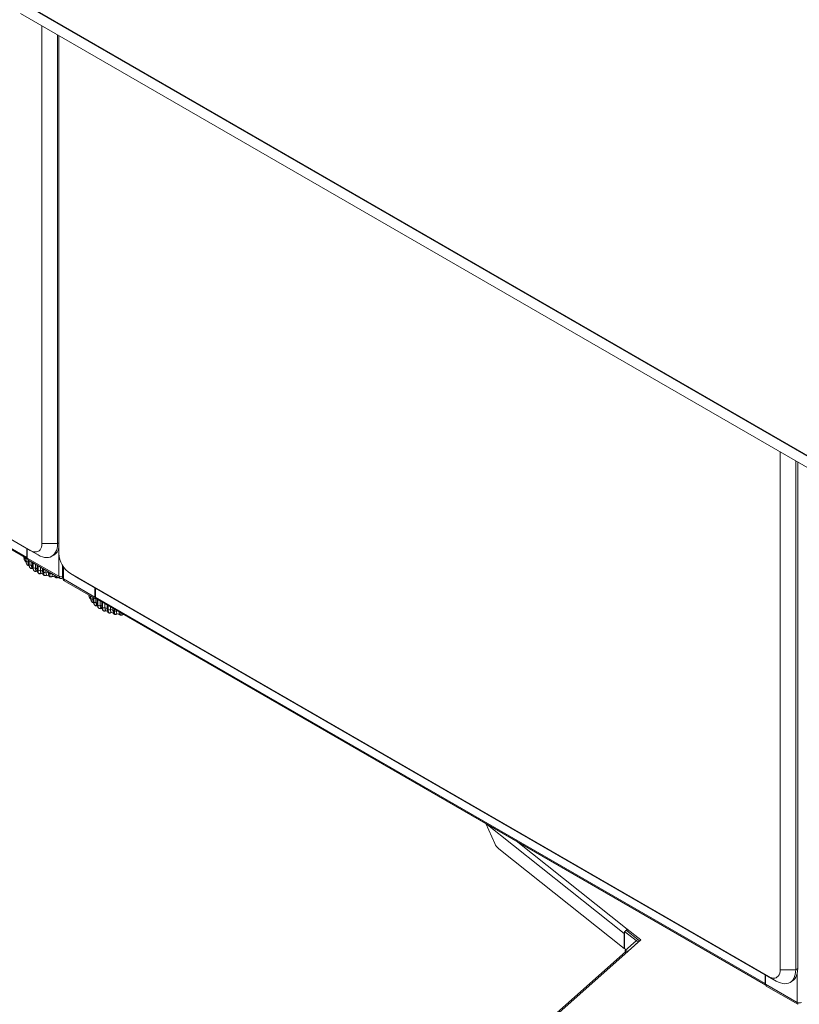
# Model space of a CAD drawing. Units: millimetres. Extents: x 911 to 1323, y 1 to 281.
# Drawn here: x 1255 to 1298, y 126 to 180 of the extents above; entities that cross this region are included whole.
import ezdxf

# ---------------------------------------------------------------- set-up
doc = ezdxf.new("R2010")
doc.units = ezdxf.units.MM

msp = doc.modelspace()

# ---------------------------------------------------------------- linework, layer by layer
at = {"color": 7, "linetype": 'Continuous', "lineweight": 15}
for p, q in [((1314.977, 145.802), (1255.495, 180.14)), ((1314.432, 146.735), (1256.039, 180.445)), ((1314.432, 146.776), (1256.075, 180.465)), ((1256.662, 151.296), (1256.662, 179.467)), ((1257.51, 178.977), (1257.51, 151.296)), ((1257.581, 178.936), (1257.581, 150.765)), ((1218.054, 172.849), (1256.025, 150.928)), ((1256.45, 150.683), (1218.478, 172.604)), ((1255.84, 150.545), (1219.406, 171.578)), ((1219.442, 171.498), (1255.876, 150.465)), ((1296.825, 128.11), (1296.825, 156.281)), ((1297.674, 155.791), (1297.674, 128.11)), ((1297.78, 128.171), (1297.78, 155.73)), ((1257.51, 151.296), (1256.662, 151.296)), ((1255.682, 150.577), (1255.682, 150.549)), ((1255.682, 150.551), (1255.706, 150.423)), ((1255.84, 150.545), (1255.84, 151.035)), ((1255.866, 151.02), (1255.866, 150.51)), ((1256.45, 150.683), (1256.025, 150.928)), ((1257.2, 150.609), (1257.306, 150.67)), ((1255.685, 150.536), (1255.686, 150.533)), ((1255.705, 150.426), (1255.707, 150.42)), ((1255.707, 150.42), (1255.767, 150.327)), ((1255.709, 150.419), (1255.756, 150.337)), ((1255.769, 150.32), (1255.756, 150.337)), ((1255.783, 150.519), (1255.783, 150.488)), ((1255.783, 150.488), (1255.786, 150.452)), ((1255.786, 150.517), (1255.786, 150.359)), ((1255.794, 150.337), (1255.794, 150.513)), ((1255.794, 150.337), (1255.796, 150.334)), ((1255.796, 150.511), (1255.796, 150.334)), ((1255.847, 150.165), (1255.869, 150.14)), ((1255.852, 150.163), (1255.856, 150.157)), ((1255.861, 150.148), (1255.863, 150.145)), ((1255.878, 150.132), (1255.863, 150.145)), ((1257.581, 149.52), (1255.866, 150.51)), ((1255.902, 150.49), (1255.902, 150.408)), ((1255.902, 150.408), (1257.616, 149.418)), ((1255.905, 150.406), (1255.905, 150.299)), ((1255.946, 150.382), (1255.946, 150.183)), ((1255.962, 150.152), (1255.965, 150.149)), ((1256.083, 150.303), (1256.083, 150.126)), ((1256.156, 150.261), (1256.156, 150.026)), ((1256.183, 149.986), (1256.183, 150.245)), ((1256.186, 150.243), (1256.186, 149.984)), ((1256.309, 150.172), (1256.309, 149.973)), ((1256.411, 150.114), (1256.411, 149.892)), ((1256.45, 149.846), (1256.45, 150.091)), ((1256.454, 150.089), (1256.454, 149.844)), ((1256.579, 150.017), (1256.579, 149.846)), ((1257.777, 150.121), (1257.777, 149.449)), ((1256.009, 149.99), (1256.022, 149.969)), ((1256.022, 149.969), (1256.025, 149.966)), ((1256.025, 149.967), (1256.022, 149.969)), ((1256.025, 149.967), (1256.028, 149.964)), ((1256.156, 149.952), (1256.171, 149.94)), ((1256.183, 149.986), (1256.186, 149.984)), ((1256.236, 149.809), (1256.239, 149.807)), ((1256.24, 149.805), (1256.244, 149.803)), ((1256.374, 149.802), (1256.429, 149.771)), ((1256.45, 149.846), (1256.454, 149.844)), ((1256.494, 149.674), (1256.498, 149.672)), ((1256.499, 149.669), (1256.503, 149.667)), ((1256.621, 149.679), (1256.727, 149.638)), ((1256.701, 149.946), (1256.701, 149.785)), ((1256.756, 149.734), (1256.756, 149.915)), ((1256.756, 149.734), (1256.76, 149.733)), ((1256.76, 149.912), (1256.76, 149.733)), ((1256.788, 149.566), (1256.793, 149.564)), ((1256.794, 149.561), (1256.798, 149.56)), ((1256.882, 149.842), (1256.882, 149.747)), ((1257.02, 149.762), (1257.02, 149.71)), ((1257.09, 149.655), (1257.09, 149.722)), ((1257.09, 149.655), (1257.095, 149.654)), ((1257.095, 149.719), (1257.095, 149.654)), ((1257.111, 149.489), (1257.116, 149.488)), ((1257.115, 149.485), (1257.12, 149.484)), ((1257.233, 149.531), (1257.233, 149.525)), ((1257.362, 149.537), (1257.37, 149.497)), ((1258.217, 149.663), (1296.189, 127.742)), ((1258.642, 149.418), (1258.217, 149.663)), ((1257.452, 149.446), (1257.458, 149.445)), ((1257.454, 149.442), (1257.459, 149.441)), ((1257.827, 149.378), (1257.827, 149.326)), ((1259.543, 148.387), (1257.828, 149.377)), ((1259.579, 148.285), (1257.864, 149.275)), ((1296.613, 127.497), (1258.642, 149.418)), ((1259.218, 148.493), (1259.234, 148.404)), ((1259.234, 148.403), (1259.298, 148.302)), ((1259.312, 148.439), (1259.312, 148.333)), ((1259.543, 148.387), (1259.543, 148.897)), ((1259.57, 148.403), (1259.543, 148.387)), ((1259.57, 148.882), (1259.57, 148.392)), ((1259.299, 148.295), (1259.286, 148.312)), ((1259.319, 148.312), (1259.321, 148.309)), ((1259.368, 148.145), (1259.372, 148.14)), ((1259.37, 148.142), (1259.394, 148.114)), ((1259.386, 148.122), (1259.381, 148.13)), ((1259.386, 148.122), (1259.388, 148.119)), ((1259.403, 148.106), (1259.388, 148.119)), ((1259.429, 148.371), (1259.429, 148.274)), ((1259.467, 148.35), (1259.467, 148.156)), ((1259.482, 148.126), (1259.482, 148.341)), ((1259.482, 148.126), (1259.485, 148.123)), ((1259.485, 148.339), (1259.485, 148.123)), ((1259.53, 147.963), (1259.543, 147.942)), ((1259.543, 147.942), (1259.546, 147.94)), ((1259.545, 147.94), (1259.543, 147.942)), ((1259.545, 147.94), (1259.548, 147.937)), ((1296.003, 127.359), (1259.57, 148.392)), ((1259.579, 148.344), (1259.579, 148.285)), ((1259.616, 148.306), (1259.579, 148.285)), ((1259.602, 148.298), (1259.602, 148.099)), ((1259.606, 148.312), (1296.04, 127.279)), ((1259.673, 148.273), (1259.673, 147.997)), ((1259.698, 148.244), (1259.702, 148.242)), ((1259.698, 147.958), (1259.698, 148.244)), ((1259.698, 147.958), (1259.702, 147.956)), ((1259.702, 148.242), (1259.702, 147.956)), ((1259.825, 148.186), (1259.825, 147.944)), ((1259.924, 148.129), (1259.924, 147.861)), ((1259.962, 148.101), (1259.966, 148.099)), ((1259.962, 147.815), (1259.962, 148.101)), ((1259.966, 148.097), (1259.962, 148.094)), ((1259.966, 148.099), (1259.966, 147.813)), ((1260.09, 148.032), (1260.09, 147.814)), ((1260.212, 147.962), (1260.212, 147.752)), ((1260.265, 147.701), (1260.265, 147.932)), ((1260.265, 147.915), (1260.269, 147.913)), ((1260.269, 147.929), (1260.269, 147.699)), ((1260.392, 147.859), (1260.392, 147.712)), ((1259.752, 147.781), (1259.756, 147.778)), ((1259.757, 147.777), (1259.76, 147.774)), ((1259.889, 147.772), (1259.941, 147.743)), ((1259.962, 147.815), (1259.966, 147.813)), ((1259.979, 147.665), (1259.982, 147.662)), ((1260.006, 147.643), (1260.011, 147.641)), ((1260.012, 147.638), (1260.016, 147.636)), ((1260.265, 147.701), (1260.269, 147.699)), ((1260.298, 147.532), (1260.303, 147.531)), ((1260.304, 147.528), (1260.308, 147.526)), ((1260.528, 147.78), (1260.528, 147.673)), ((1260.597, 147.618), (1260.597, 147.74)), ((1260.597, 147.618), (1260.602, 147.618)), ((1260.602, 147.737), (1260.602, 147.618)), ((1260.619, 147.453), (1260.624, 147.452)), ((1260.623, 147.448), (1260.628, 147.447)), ((1260.718, 147.67), (1260.718, 147.643)), ((1260.869, 147.507), (1260.879, 147.457)), ((1260.875, 147.469), (1260.879, 147.461)), ((1260.959, 147.407), (1260.964, 147.406)), ((1260.961, 147.403), (1260.966, 147.402)), ((1261.072, 147.46), (1261.07, 147.454)), ((1280.807, 136.073), (1288.344, 130.084)), ((1281.308, 134.977), (1280.807, 136.073)), ((1281.516, 134.693), (1288.344, 129.268)), ((1288.473, 130.252), (1288.351, 130.201)), ((1288.351, 130.201), (1288.988, 129.695)), ((1288.351, 129.262), (1288.351, 130.201)), ((1288.473, 130.252), (1289.109, 129.746)), ((1288.506, 130.315), (1289.241, 129.732)), ((1288.506, 130.225), (1288.506, 130.315)), ((1288.344, 129.268), (1288.344, 130.084)), ((1288.989, 129.679), (1288.399, 129.154)), ((1289.241, 129.732), (1288.56, 129.126)), ((1288.988, 129.695), (1289.109, 129.746)), ((1289.114, 129.632), (1288.989, 129.679)), ((1289.143, 129.644), (1289.143, 129.687)), ((1289.143, 129.687), (1289.168, 129.667)), ((1288.427, 129.113), (1280.726, 122.267)), ((1288.56, 129.126), (1280.862, 122.283)), ((1288.344, 129.268), (1288.351, 129.271)), ((1288.351, 129.262), (1288.44, 129.191)), ((1288.399, 129.154), (1288.46, 129.132)), ((1288.399, 129.088), (1288.399, 129.154)), ((1289.114, 129.632), (1288.55, 129.13)), ((1297.674, 128.11), (1296.825, 128.11)), ((1297.674, 128.11), (1297.78, 128.171)), ((1296.003, 127.359), (1296.003, 127.849)), ((1296.03, 127.834), (1296.03, 127.324)), ((1296.613, 127.497), (1296.189, 127.742)), ((1297.745, 126.334), (1296.03, 127.324)), ((1296.065, 127.304), (1296.065, 127.222)), ((1296.065, 127.222), (1297.78, 126.232)), ((1297.363, 127.423), (1297.469, 127.484))]:
    msp.add_line(p, q, dxfattribs=at)
at = {"color": 8, "linetype": 'Continuous', "lineweight": 15}
for p, q in [((1257.51, 151.296), (1257.581, 151.337)), ((1255.685, 150.536), (1255.685, 150.576)), ((1255.686, 150.575), (1255.686, 150.533)), ((1255.866, 150.561), (1255.84, 150.545)), ((1257.581, 150.765), (1257.581, 149.52)), ((1255.755, 150.34), (1255.724, 150.394)), ((1255.783, 150.488), (1255.786, 150.48)), ((1255.856, 150.157), (1255.863, 150.145)), ((1255.962, 150.152), (1255.962, 150.373)), ((1255.965, 150.371), (1255.965, 150.149)), ((1257.828, 149.377), (1257.828, 150.041)), ((1256.025, 149.966), (1256.028, 149.964)), ((1256.22, 149.825), (1256.236, 149.809)), ((1257.616, 149.504), (1257.616, 149.418)), ((1257.864, 149.357), (1257.864, 149.275)), ((1259.218, 148.493), (1259.233, 148.41)), ((1259.285, 148.315), (1259.237, 148.4)), ((1259.319, 148.312), (1259.319, 148.435)), ((1259.321, 148.434), (1259.321, 148.309)), ((1259.485, 148.189), (1259.482, 148.186)), ((1259.546, 147.94), (1259.548, 147.937)), ((1259.698, 148.244), (1259.7, 148.258)), ((1259.703, 148.256), (1259.702, 148.242)), ((1259.737, 147.796), (1259.752, 147.781)), ((1282.462, 135.118), (1288.506, 130.315)), ((1288.351, 130.087), (1288.344, 130.084)), ((1288.988, 129.678), (1288.988, 129.695)), ((1289.114, 129.619), (1289.114, 129.632)), ((1297.745, 127.878), (1297.745, 126.334)), ((1296.03, 127.375), (1296.003, 127.359)), ((1297.78, 126.318), (1297.78, 126.232))]:
    msp.add_line(p, q, dxfattribs=at)
at = {"color": 7, "linetype": 'Continuous', "lineweight": 15, "flags": 128}
for points in [[(1256.025, 150.928), (1256.116, 150.884), (1256.205, 150.855), (1256.29, 150.842), (1256.369, 150.846), (1256.442, 150.867), (1256.506, 150.904), (1256.561, 150.957), (1256.604, 151.024), (1256.636, 151.104), (1256.655, 151.195), (1256.662, 151.296)], [(1257.51, 151.296), (1257.504, 151.163), (1257.484, 151.039), (1257.451, 150.926), (1257.405, 150.825), (1257.348, 150.738), (1257.279, 150.666), (1257.2, 150.609), (1257.111, 150.569), (1257.014, 150.545), (1256.91, 150.539), (1256.8, 150.55), (1256.686, 150.578), (1256.568, 150.623), (1256.45, 150.683)], [(1255.682, 150.549), (1255.682, 150.545), (1255.685, 150.536)], [(1255.863, 150.145), (1255.866, 150.141), (1255.867, 150.14)], [(1256.028, 149.964), (1256.028, 149.963), (1256.029, 149.963)], [(1256.24, 149.805), (1256.238, 149.807), (1256.236, 149.809)], [(1257.12, 149.484), (1257.12, 149.484), (1257.12, 149.484)], [(1259.388, 148.119), (1259.391, 148.116), (1259.393, 148.115)], [(1259.548, 147.937), (1259.549, 147.937), (1259.55, 147.936)], [(1259.757, 147.776), (1259.755, 147.778), (1259.752, 147.781)], [(1260.628, 147.447), (1260.628, 147.447), (1260.628, 147.447)], [(1288.351, 130.136), (1288.347, 130.117), (1288.344, 130.084)], [(1296.189, 127.742), (1296.28, 127.698), (1296.368, 127.669), (1296.453, 127.656), (1296.533, 127.66), (1296.606, 127.681), (1296.67, 127.718), (1296.724, 127.771), (1296.768, 127.838), (1296.8, 127.918), (1296.819, 128.009), (1296.825, 128.11)], [(1297.674, 128.11), (1297.667, 127.977), (1297.647, 127.853), (1297.614, 127.74), (1297.569, 127.639), (1297.511, 127.552), (1297.443, 127.48), (1297.363, 127.423), (1297.275, 127.383), (1297.178, 127.359), (1297.073, 127.353), (1296.964, 127.364), (1296.849, 127.392), (1296.732, 127.437), (1296.613, 127.497)], [(1297.469, 127.484), (1297.469, 127.484), (1297.549, 127.541), (1297.617, 127.613), (1297.675, 127.7), (1297.72, 127.801), (1297.753, 127.914), (1297.773, 128.038), (1297.78, 128.171)]]:
    msp.add_lwpolyline(points, dxfattribs=at)
at = {"color": 8, "linetype": 'Continuous', "lineweight": 15, "flags": 128}
for points in [[(1255.796, 150.384), (1255.796, 150.384), (1255.794, 150.381)], [(1256.03, 149.963), (1256.029, 149.964), (1256.026, 149.965)], [(1256.239, 149.807), (1256.242, 149.804), (1256.244, 149.803)], [(1257.02, 149.71), (1257.02, 149.704), (1257.023, 149.695), (1257.029, 149.686), (1257.037, 149.677), (1257.048, 149.67), (1257.06, 149.663), (1257.074, 149.658), (1257.09, 149.655)], [(1257.454, 149.442), (1257.454, 149.442), (1257.453, 149.442), (1257.453, 149.444), (1257.452, 149.446)], [(1257.458, 149.445), (1257.458, 149.443), (1257.459, 149.442), (1257.459, 149.441), (1257.459, 149.441)], [(1259.551, 147.936), (1259.55, 147.937), (1259.546, 147.939)], [(1259.966, 148.099), (1259.98, 148.094), (1259.988, 148.092)], [(1259.756, 147.778), (1259.758, 147.776), (1259.76, 147.774)], [(1260.528, 147.673), (1260.528, 147.669), (1260.531, 147.659), (1260.536, 147.65), (1260.545, 147.642), (1260.555, 147.634), (1260.567, 147.627), (1260.581, 147.622), (1260.597, 147.618)], [(1260.961, 147.403), (1260.961, 147.403), (1260.96, 147.403), (1260.96, 147.404), (1260.959, 147.407)], [(1260.964, 147.406), (1260.965, 147.404), (1260.965, 147.403), (1260.966, 147.402), (1260.966, 147.402)]]:
    msp.add_lwpolyline(points, dxfattribs=at)
at = {"color": 7, "linetype": 'Continuous', "lineweight": 15}
for centre, radius, start, end in [((1255.915, 150.533), 0.0767, 170.5854, 259.6159), ((1256.979, 151.192), 0.615, 302.0328, 348.0104), ((1258.957, 150.825), 1.378, 182.4871, 237.5129), ((1255.771, 150.59), 0.103, 213.7889, 276.4205), ((1255.884, 150.422), 0.124, 225.0101, 279.78), ((1256.049, 150.265), 0.143, 234.0362, 283.7321), ((1256.26, 150.121), 0.155, 241.4252, 288.3657), ((1256.254, 149.819), 0.0186, 239.6816, 255.6516), ((1256.515, 149.991), 0.159, 247.5918, 293.7985), ((1257.506, 152.192), 2.523, 248.4325, 251.4759), ((1256.805, 149.879), 0.153, 252.8176, 300.2291), ((1256.801, 149.568), 0.00845, 204.9795, 262.0363), ((1257.637, 152.627), 2.977, 255.3201, 258.0458), ((1257.705, 149.761), 0.271, 242.6989, 285.3642), ((1257.705, 149.59), 0.194, 242.7355, 295.1992), ((1257.865, 149.457), 0.088, 185.6948, 245.6253), ((1257.89, 149.332), 0.0629, 185.6948, 245.6253), ((1259.409, 148.395), 0.123, 224.1376, 279.4683), ((1259.569, 148.237), 0.142, 233.3291, 283.3656), ((1259.655, 148.383), 0.0863, 173.7012, 234.9867), ((1259.777, 148.091), 0.154, 240.8409, 287.9366), ((1259.77, 147.79), 0.0191, 237.3499, 255.7673), ((1260.028, 147.96), 0.159, 247.1002, 293.294), ((1261.028, 150.111), 2.481, 247.7966, 250.8748), ((1260.316, 147.846), 0.154, 252.3989, 299.6281), ((1260.311, 147.535), 0.0088, 205.9649, 262.0488), ((1261.165, 150.551), 2.942, 254.7562, 257.5037), ((1260.634, 147.754), 0.14, 256.921, 307.2393), ((1282.031, 135.287), 0.786, 203.1742, 229.0798), ((1288.621, 130.062), 0.278, 114.3895, 146.1668), ((1288.983, 129.687), 0.00995, 307.3027, 57.8916), ((1289.072, 129.687), 0.0697, 307.3027, 57.8916), ((1288.505, 129.009), 0.129, 64.8779, 127.0065), ((1296.079, 127.347), 0.0767, 170.5854, 259.6159), ((1297.868, 126.573), 0.269, 242.6097, 297.3903)]:
    msp.add_arc(centre, radius, start, end, dxfattribs=at)
at = {"color": 8, "linetype": 'Continuous', "lineweight": 15}
for centre, radius, start, end in [((1255.824, 150.36), 0.0373, 180.7306, 217.6234), ((1256.764, 151.012), 1.116, 219.6771, 222.8563), ((1255.988, 150.185), 0.0418, 182.2268, 231.6585), ((1257.042, 151.317), 1.529, 231.1256, 234.591), ((1256.205, 150.03), 0.0486, 184.974, 243.2378), ((1257.301, 151.727), 2.015, 240.5242, 243.7834), ((1256.465, 149.899), 0.0553, 187.4494, 253.8165), ((1256.505, 149.681), 0.0134, 214.2799, 244.5773), ((1256.509, 149.679), 0.0134, 214.274, 244.7989), ((1256.766, 149.799), 0.0656, 191.8934, 261.1941), ((1256.797, 149.57), 0.00916, 206.5483, 248.9741), ((1256.793, 149.578), 0.0177, 278.8978, 325.1013), ((1257.125, 149.809), 0.158, 259.1645, 294.0501), ((1257.117, 149.49), 0.00592, 193.1783, 249.9322), ((1257.122, 149.489), 0.00591, 193.1543, 250.0913), ((1259.349, 148.334), 0.0369, 180.6108, 216.3526), ((1260.278, 148.951), 1.086, 218.5785, 221.6711), ((1259.508, 148.157), 0.0413, 182.0047, 230.5863), ((1260.555, 149.244), 1.49, 230.2272, 233.697), ((1259.721, 148.001), 0.0479, 184.6587, 242.3672), ((1259.724, 148.29), 0.053, 199.4952, 240.6543), ((1259.77, 148.355), 0.132, 239.0198, 265.5975), ((1260.817, 149.647), 1.971, 239.7797, 243.0629), ((1259.978, 147.867), 0.0545, 187.0914, 253.0981), ((1259.989, 148.168), 0.0725, 217.5062, 248.1022), ((1260.018, 147.651), 0.0138, 214.7527, 244.1483), ((1260.022, 147.649), 0.0138, 214.7475, 244.3642), ((1260.275, 147.765), 0.0646, 191.4959, 260.6181), ((1260.307, 147.537), 0.0095, 207.4059, 248.663), ((1260.304, 147.545), 0.0182, 278.0566, 323.7977), ((1260.625, 147.454), 0.00615, 194.5996, 250.1682), ((1260.63, 147.453), 0.00614, 194.576, 250.3373), ((1261.226, 150.858), 3.255, 261.0324, 262.163)]:
    msp.add_arc(centre, radius, start, end, dxfattribs=at)
at = {"color": 7, "linetype": 'Continuous', "lineweight": 15}
for points, knots in [([(1255.707, 150.424), (1255.705, 150.426), (1255.686, 150.459), (1255.685, 150.499), (1255.685, 150.536)], [0, 0, 0, 0, 0.074714, 1, 1, 1, 1]), ([(1255.768, 150.32), (1255.774, 150.315), (1255.782, 150.309), (1255.792, 150.305), (1255.794, 150.304)], [0, 0, 0, 0, 0.759979, 1, 1, 1, 1]), ([(1255.786, 150.358), (1255.789, 150.323), (1255.794, 150.254), (1255.828, 150.196), (1255.845, 150.167)], [0, 0, 0, 0, 0.497753, 1, 1, 1, 1]), ([(1255.854, 150.16), (1255.837, 150.184), (1255.802, 150.235), (1255.797, 150.301), (1255.794, 150.337)], [0, 0, 0, 0, 0.461968, 1, 1, 1, 1]), ([(1255.876, 150.132), (1255.883, 150.128), (1255.899, 150.117), (1255.928, 150.11), (1255.948, 150.11), (1255.957, 150.111)], [0, 0, 0, 0, 0.31585, 0.685729, 1, 1, 1, 1]), ([(1255.905, 150.299), (1255.906, 150.282), (1255.909, 150.246), (1255.922, 150.199), (1255.94, 150.174), (1255.949, 150.163)], [0, 0, 0, 0, 0.351388, 0.702775, 1, 1, 1, 1]), ([(1255.946, 150.183), (1255.949, 150.145), (1255.955, 150.085), (1255.983, 150.019), (1256.006, 149.992), (1256.015, 149.981)], [0, 0, 0, 0, 0.484613, 0.783179, 1, 1, 1, 1]), ([(1256.083, 150.126), (1256.083, 150.108), (1256.085, 150.073), (1256.102, 150.014), (1256.128, 149.981), (1256.145, 149.96)], [0, 0, 0, 0, 0.269142, 0.538283, 1, 1, 1, 1]), ([(1256.156, 150.026), (1256.159, 149.981), (1256.165, 149.903), (1256.205, 149.85), (1256.222, 149.827)], [0, 0, 0, 0, 0.575029, 1, 1, 1, 1]), ([(1256.145, 149.96), (1256.135, 149.956), (1256.114, 149.949), (1256.081, 149.946), (1256.048, 149.951), (1256.033, 149.961), (1256.025, 149.966)], [0, 0, 0, 0, 0.235264, 0.480708, 0.736689, 1, 1, 1, 1]), ([(1256.029, 149.963), (1256.038, 149.957), (1256.052, 149.947), (1256.075, 149.942), (1256.101, 149.939), (1256.13, 149.94), (1256.149, 149.947), (1256.156, 149.95)], [0, 0, 0, 0, 0.259164, 0.394023, 0.531191, 0.811494, 1, 1, 1, 1]), ([(1256.061, 149.96), (1256.063, 149.959), (1256.068, 149.955), (1256.079, 149.951), (1256.09, 149.949), (1256.107, 149.948), (1256.127, 149.95), (1256.141, 149.956), (1256.147, 149.959)], [0, 0, 0, 0, 0.1237429, 0.2500319, 0.3727577, 0.500715, 0.7499494, 1, 1, 1, 1]), ([(1256.145, 149.96), (1256.148, 149.957), (1256.153, 149.952), (1256.154, 149.951), (1256.155, 149.951)], [0, 0, 0, 0, 0.678074, 1, 1, 1, 1]), ([(1256.212, 149.843), (1256.213, 149.838), (1256.213, 149.831), (1256.219, 149.826), (1256.22, 149.825)], [0, 0, 0, 0, 0.790922, 1, 1, 1, 1]), ([(1256.217, 149.828), (1256.22, 149.824), (1256.227, 149.815), (1256.236, 149.808), (1256.241, 149.805)], [0, 0, 0, 0, 0.510944, 1, 1, 1, 1]), ([(1256.364, 149.813), (1256.354, 149.808), (1256.335, 149.799), (1256.301, 149.793), (1256.266, 149.794), (1256.248, 149.803), (1256.239, 149.807)], [0, 0, 0, 0, 0.235264, 0.480708, 0.736689, 1, 1, 1, 1]), ([(1256.244, 149.803), (1256.254, 149.798), (1256.269, 149.791), (1256.293, 149.787), (1256.319, 149.787), (1256.347, 149.792), (1256.364, 149.801), (1256.371, 149.805)], [0, 0, 0, 0, 0.25725, 0.392466, 0.531095, 0.818068, 1, 1, 1, 1]), ([(1256.309, 149.973), (1256.31, 149.956), (1256.312, 149.92), (1256.327, 149.863), (1256.349, 149.832), (1256.364, 149.813)], [0, 0, 0, 0, 0.269142, 0.538283, 1, 1, 1, 1]), ([(1256.364, 149.813), (1256.366, 149.811), (1256.371, 149.805), (1256.373, 149.803), (1256.37, 149.804), (1256.37, 149.804)], [0, 0, 0, 0, 0.4149776, 0.8305779, 1, 1, 1, 1]), ([(1256.411, 149.893), (1256.413, 149.857), (1256.417, 149.798), (1256.44, 149.732), (1256.46, 149.706), (1256.468, 149.695)], [0, 0, 0, 0, 0.473254, 0.772139, 1, 1, 1, 1]), ([(1256.467, 149.694), (1256.468, 149.693), (1256.473, 149.684), (1256.484, 149.678), (1256.494, 149.674)], [0, 0, 0, 0, 0.152247, 1, 1, 1, 1]), ([(1256.472, 149.688), (1256.475, 149.686), (1256.481, 149.678), (1256.491, 149.673), (1256.497, 149.67)], [0, 0, 0, 0, 0.372497, 1, 1, 1, 1]), ([(1256.623, 149.69), (1256.615, 149.685), (1256.597, 149.673), (1256.564, 149.664), (1256.529, 149.662), (1256.508, 149.668), (1256.498, 149.672)], [0, 0, 0, 0, 0.2352636, 0.4807075, 0.7366892, 1, 1, 1, 1]), ([(1256.503, 149.667), (1256.514, 149.664), (1256.536, 149.656), (1256.574, 149.658), (1256.607, 149.667), (1256.621, 149.679), (1256.626, 149.683)], [0, 0, 0, 0, 0.256059, 0.532469, 0.829528, 1, 1, 1, 1]), ([(1256.579, 149.846), (1256.579, 149.828), (1256.581, 149.793), (1256.593, 149.736), (1256.612, 149.708), (1256.623, 149.69)], [0, 0, 0, 0, 0.269142, 0.538283, 1, 1, 1, 1]), ([(1256.623, 149.69), (1256.625, 149.688), (1256.629, 149.684), (1256.628, 149.682), (1256.627, 149.682)], [0, 0, 0, 0, 0.596683, 1, 1, 1, 1]), ([(1256.701, 149.784), (1256.703, 149.741), (1256.707, 149.669), (1256.735, 149.618), (1256.746, 149.598)], [0, 0, 0, 0, 0.601407, 1, 1, 1, 1]), ([(1256.737, 149.618), (1256.737, 149.612), (1256.738, 149.604), (1256.744, 149.598), (1256.745, 149.597)], [0, 0, 0, 0, 0.824342, 1, 1, 1, 1]), ([(1256.744, 149.597), (1256.747, 149.593), (1256.753, 149.584), (1256.765, 149.574), (1256.779, 149.566), (1256.789, 149.563), (1256.793, 149.561)], [0, 0, 0, 0, 0.2607919, 0.5154551, 0.762652, 1, 1, 1, 1]), ([(1256.916, 149.595), (1256.909, 149.589), (1256.894, 149.576), (1256.862, 149.563), (1256.827, 149.558), (1256.805, 149.562), (1256.793, 149.564)], [0, 0, 0, 0, 0.235264, 0.480708, 0.736689, 1, 1, 1, 1]), ([(1256.798, 149.56), (1256.809, 149.558), (1256.832, 149.553), (1256.87, 149.559), (1256.901, 149.571), (1256.912, 149.585), (1256.916, 149.589)], [0, 0, 0, 0, 0.254615, 0.536422, 0.847079, 1, 1, 1, 1]), ([(1256.882, 149.747), (1256.883, 149.729), (1256.884, 149.694), (1256.893, 149.639), (1256.907, 149.612), (1256.916, 149.595)], [0, 0, 0, 0, 0.269142, 0.538283, 1, 1, 1, 1]), ([(1256.916, 149.595), (1256.917, 149.593), (1256.92, 149.589), (1256.916, 149.586), (1256.907, 149.586), (1256.897, 149.588), (1256.891, 149.59), (1256.889, 149.59)], [0, 0, 0, 0, 0.250958, 0.502293, 0.741311, 0.914549, 1, 1, 1, 1]), ([(1256.908, 149.581), (1256.953, 149.568), (1256.998, 149.555), (1257.045, 149.546), (1257.045, 149.546)], [0, 0, 0, 0, 0.996696, 1, 1, 1, 1]), ([(1257.02, 149.703), (1257.022, 149.667), (1257.025, 149.592), (1257.042, 149.548), (1257.051, 149.525)], [0, 0, 0, 0, 0.493442, 1, 1, 1, 1]), ([(1257.043, 149.551), (1257.043, 149.548), (1257.043, 149.542), (1257.047, 149.536), (1257.048, 149.534)], [0, 0, 0, 0, 0.54659, 1, 1, 1, 1]), ([(1257.047, 149.534), (1257.05, 149.528), (1257.057, 149.515), (1257.074, 149.501), (1257.093, 149.49), (1257.108, 149.486), (1257.115, 149.485)], [0, 0, 0, 0, 0.259578, 0.51528, 0.763104, 1, 1, 1, 1]), ([(1257.233, 149.531), (1257.227, 149.524), (1257.215, 149.51), (1257.186, 149.494), (1257.152, 149.485), (1257.128, 149.487), (1257.116, 149.488)], [0, 0, 0, 0, 0.235264, 0.480708, 0.736689, 1, 1, 1, 1]), ([(1257.12, 149.484), (1257.131, 149.483), (1257.155, 149.48), (1257.193, 149.491), (1257.219, 149.507), (1257.23, 149.521), (1257.233, 149.526)], [0, 0, 0, 0, 0.252924, 0.540357, 0.863956, 1, 1, 1, 1]), ([(1257.212, 149.651), (1257.212, 149.644), (1257.213, 149.619), (1257.218, 149.573), (1257.227, 149.547), (1257.233, 149.531)], [0, 0, 0, 0, 0.140248, 0.456855, 1, 1, 1, 1]), ([(1257.231, 149.512), (1257.267, 149.506), (1257.314, 149.498), (1257.362, 149.494), (1257.374, 149.492)], [0, 0, 0, 0, 0.761583, 1, 1, 1, 1]), ([(1257.366, 149.515), (1257.364, 149.523), (1257.362, 149.536), (1257.36, 149.558), (1257.36, 149.566)], [0, 0, 0, 0, 0.603952, 1, 1, 1, 1]), ([(1257.366, 149.515), (1257.368, 149.506), (1257.372, 149.49), (1257.39, 149.468), (1257.417, 149.451), (1257.441, 149.448), (1257.452, 149.446)], [0, 0, 0, 0, 0.235264, 0.480708, 0.736689, 1, 1, 1, 1]), ([(1257.375, 149.489), (1257.376, 149.487), (1257.38, 149.476), (1257.396, 149.462), (1257.423, 149.447), (1257.444, 149.443), (1257.454, 149.442)], [0, 0, 0, 0, 0.059573, 0.374882, 0.689389, 1, 1, 1, 1]), ([(1257.459, 149.441), (1257.471, 149.441), (1257.488, 149.442), (1257.511, 149.448), (1257.526, 149.455), (1257.534, 149.461), (1257.537, 149.464)], [0, 0, 0, 0, 0.394973, 0.617292, 0.855095, 1, 1, 1, 1]), ([(1259.237, 148.4), (1259.235, 148.402), (1259.219, 148.43), (1259.218, 148.463), (1259.218, 148.493)], [0, 0, 0, 0, 0.08784, 1, 1, 1, 1]), ([(1259.233, 148.41), (1259.233, 148.408), (1259.239, 148.371), (1259.263, 148.341), (1259.286, 148.312)], [0, 0, 0, 0, 0.051106, 1, 1, 1, 1]), ([(1259.298, 148.295), (1259.304, 148.29), (1259.31, 148.285), (1259.319, 148.281), (1259.319, 148.281)], [0, 0, 0, 0, 0.904519, 1, 1, 1, 1]), ([(1259.312, 148.333), (1259.314, 148.299), (1259.32, 148.23), (1259.352, 148.173), (1259.369, 148.145)], [0, 0, 0, 0, 0.497794, 1, 1, 1, 1]), ([(1259.373, 148.145), (1259.359, 148.166), (1259.326, 148.214), (1259.321, 148.276), (1259.319, 148.312)], [0, 0, 0, 0, 0.424355, 1, 1, 1, 1]), ([(1259.401, 148.107), (1259.408, 148.102), (1259.424, 148.091), (1259.451, 148.084), (1259.47, 148.084), (1259.478, 148.084)], [0, 0, 0, 0, 0.329516, 0.716963, 1, 1, 1, 1]), ([(1259.429, 148.274), (1259.43, 148.256), (1259.432, 148.22), (1259.445, 148.175), (1259.462, 148.152), (1259.469, 148.143)], [0, 0, 0, 0, 0.372033, 0.744065, 1, 1, 1, 1]), ([(1259.467, 148.156), (1259.47, 148.119), (1259.476, 148.058), (1259.504, 147.992), (1259.526, 147.965), (1259.536, 147.954)], [0, 0, 0, 0, 0.484528, 0.783163, 1, 1, 1, 1]), ([(1259.665, 147.932), (1259.655, 147.929), (1259.634, 147.921), (1259.6, 147.919), (1259.568, 147.924), (1259.553, 147.934), (1259.546, 147.94)], [0, 0, 0, 0, 0.235264, 0.480708, 0.736689, 1, 1, 1, 1]), ([(1259.55, 147.936), (1259.559, 147.93), (1259.572, 147.92), (1259.595, 147.914), (1259.621, 147.911), (1259.65, 147.912), (1259.669, 147.919), (1259.677, 147.922)], [0, 0, 0, 0, 0.259374, 0.394246, 0.531346, 0.811231, 1, 1, 1, 1]), ([(1259.602, 148.099), (1259.603, 148.081), (1259.605, 148.046), (1259.622, 147.986), (1259.648, 147.953), (1259.665, 147.932)], [0, 0, 0, 0, 0.269142, 0.538283, 1, 1, 1, 1]), ([(1259.665, 147.932), (1259.668, 147.929), (1259.674, 147.923), (1259.678, 147.921), (1259.678, 147.921), (1259.675, 147.924), (1259.675, 147.924)], [0, 0, 0, 0, 0.326128, 0.652746, 0.963358, 1, 1, 1, 1]), ([(1259.675, 147.986), (1259.678, 147.946), (1259.683, 147.873), (1259.721, 147.822), (1259.739, 147.798)], [0, 0, 0, 0, 0.536463, 1, 1, 1, 1]), ([(1259.825, 147.944), (1259.825, 147.926), (1259.827, 147.891), (1259.842, 147.833), (1259.865, 147.803), (1259.88, 147.783)], [0, 0, 0, 0, 0.269142, 0.538283, 1, 1, 1, 1]), ([(1259.924, 147.862), (1259.926, 147.825), (1259.93, 147.766), (1259.954, 147.701), (1259.973, 147.675), (1259.982, 147.663)], [0, 0, 0, 0, 0.4739557, 0.7730219, 1, 1, 1, 1]), ([(1259.73, 147.814), (1259.73, 147.809), (1259.73, 147.802), (1259.736, 147.797), (1259.737, 147.796)], [0, 0, 0, 0, 0.763751, 1, 1, 1, 1]), ([(1259.734, 147.799), (1259.737, 147.795), (1259.743, 147.786), (1259.752, 147.78), (1259.757, 147.776)], [0, 0, 0, 0, 0.510694, 1, 1, 1, 1]), ([(1259.88, 147.783), (1259.87, 147.779), (1259.851, 147.769), (1259.817, 147.763), (1259.782, 147.765), (1259.765, 147.774), (1259.756, 147.778)], [0, 0, 0, 0, 0.235264, 0.480708, 0.736689, 1, 1, 1, 1]), ([(1259.761, 147.774), (1259.77, 147.769), (1259.785, 147.762), (1259.809, 147.758), (1259.835, 147.758), (1259.864, 147.762), (1259.881, 147.771), (1259.887, 147.775)], [0, 0, 0, 0, 0.257379, 0.392528, 0.530981, 0.817242, 1, 1, 1, 1]), ([(1259.88, 147.783), (1259.882, 147.781), (1259.887, 147.776), (1259.889, 147.773), (1259.887, 147.774), (1259.886, 147.774)], [0, 0, 0, 0, 0.413662, 0.827944, 1, 1, 1, 1]), ([(1259.975, 147.674), (1259.977, 147.669), (1259.983, 147.656), (1259.997, 147.648), (1260.006, 147.643)], [0, 0, 0, 0, 0.382293, 1, 1, 1, 1]), ([(1259.985, 147.658), (1259.988, 147.655), (1259.995, 147.647), (1260.004, 147.642), (1260.01, 147.639)], [0, 0, 0, 0, 0.385379, 1, 1, 1, 1]), ([(1260.136, 147.658), (1260.127, 147.653), (1260.11, 147.641), (1260.077, 147.632), (1260.041, 147.63), (1260.021, 147.637), (1260.011, 147.641)], [0, 0, 0, 0, 0.235264, 0.480708, 0.736689, 1, 1, 1, 1]), ([(1260.016, 147.636), (1260.026, 147.633), (1260.048, 147.625), (1260.087, 147.627), (1260.12, 147.635), (1260.134, 147.647), (1260.14, 147.651)], [0, 0, 0, 0, 0.256195, 0.532247, 0.828363, 1, 1, 1, 1]), ([(1260.09, 147.814), (1260.091, 147.796), (1260.093, 147.761), (1260.105, 147.705), (1260.124, 147.676), (1260.136, 147.658)], [0, 0, 0, 0, 0.269142, 0.538283, 1, 1, 1, 1]), ([(1260.136, 147.658), (1260.138, 147.656), (1260.142, 147.651), (1260.141, 147.648), (1260.135, 147.649), (1260.127, 147.652), (1260.121, 147.655), (1260.119, 147.655)], [0, 0, 0, 0, 0.250958, 0.5022926, 0.7413112, 0.914549, 1, 1, 1, 1]), ([(1260.135, 147.647), (1260.138, 147.646), (1260.171, 147.63), (1260.206, 147.618), (1260.237, 147.607)], [0, 0, 0, 0, 0.103345, 1, 1, 1, 1]), ([(1260.212, 147.751), (1260.214, 147.707), (1260.217, 147.634), (1260.246, 147.584), (1260.258, 147.564)], [0, 0, 0, 0, 0.602534, 1, 1, 1, 1]), ([(1260.248, 147.583), (1260.249, 147.578), (1260.25, 147.57), (1260.255, 147.564), (1260.257, 147.563)], [0, 0, 0, 0, 0.751567, 1, 1, 1, 1]), ([(1260.256, 147.562), (1260.259, 147.558), (1260.265, 147.55), (1260.276, 147.541), (1260.289, 147.533), (1260.299, 147.529), (1260.303, 147.528)], [0, 0, 0, 0, 0.260703, 0.515394, 0.76255, 1, 1, 1, 1]), ([(1260.426, 147.561), (1260.419, 147.554), (1260.403, 147.541), (1260.372, 147.529), (1260.337, 147.524), (1260.314, 147.528), (1260.303, 147.531)], [0, 0, 0, 0, 0.235264, 0.480708, 0.736689, 1, 1, 1, 1]), ([(1260.308, 147.526), (1260.319, 147.524), (1260.342, 147.519), (1260.38, 147.525), (1260.411, 147.537), (1260.423, 147.55), (1260.427, 147.555)], [0, 0, 0, 0, 0.254743, 0.536022, 0.845381, 1, 1, 1, 1]), ([(1260.392, 147.712), (1260.392, 147.695), (1260.393, 147.66), (1260.403, 147.604), (1260.417, 147.578), (1260.426, 147.561)], [0, 0, 0, 0, 0.2691417, 0.538283, 1, 1, 1, 1]), ([(1260.426, 147.561), (1260.428, 147.559), (1260.43, 147.554), (1260.427, 147.551), (1260.418, 147.551), (1260.408, 147.553), (1260.402, 147.555), (1260.4, 147.556)], [0, 0, 0, 0, 0.250958, 0.502293, 0.741311, 0.914549, 1, 1, 1, 1]), ([(1260.419, 147.546), (1260.423, 147.545), (1260.467, 147.531), (1260.513, 147.521), (1260.554, 147.511)], [0, 0, 0, 0, 0.107137, 1, 1, 1, 1]), ([(1260.529, 147.667), (1260.53, 147.63), (1260.534, 147.555), (1260.552, 147.509), (1260.562, 147.486)], [0, 0, 0, 0, 0.492801, 1, 1, 1, 1]), ([(1260.553, 147.515), (1260.553, 147.512), (1260.552, 147.505), (1260.556, 147.499), (1260.558, 147.496)], [0, 0, 0, 0, 0.464385, 1, 1, 1, 1]), ([(1260.566, 147.482), (1260.567, 147.481), (1260.571, 147.474), (1260.583, 147.464), (1260.602, 147.454), (1260.616, 147.45), (1260.623, 147.448)], [0, 0, 0, 0, 0.064349, 0.387485, 0.700624, 1, 1, 1, 1]), ([(1260.742, 147.494), (1260.735, 147.487), (1260.723, 147.472), (1260.694, 147.457), (1260.66, 147.448), (1260.636, 147.451), (1260.624, 147.452)], [0, 0, 0, 0, 0.235264, 0.480708, 0.736689, 1, 1, 1, 1]), ([(1260.628, 147.447), (1260.639, 147.446), (1260.663, 147.444), (1260.701, 147.454), (1260.728, 147.47), (1260.738, 147.484), (1260.742, 147.488)], [0, 0, 0, 0, 0.253035, 0.53996, 0.86252, 1, 1, 1, 1]), ([(1260.718, 147.643), (1260.719, 147.625), (1260.72, 147.59), (1260.726, 147.536), (1260.735, 147.51), (1260.742, 147.494)], [0, 0, 0, 0, 0.269142, 0.538283, 1, 1, 1, 1]), ([(1260.73, 147.475), (1260.778, 147.467), (1260.828, 147.459), (1260.88, 147.454), (1260.882, 147.454)], [0, 0, 0, 0, 0.964083, 1, 1, 1, 1]), ([(1260.742, 147.494), (1260.743, 147.492), (1260.744, 147.489), (1260.742, 147.488), (1260.742, 147.488)], [0, 0, 0, 0, 0.973724, 1, 1, 1, 1]), ([(1260.874, 147.476), (1260.872, 147.485), (1260.869, 147.502), (1260.865, 147.537), (1260.865, 147.57), (1260.865, 147.586)], [0, 0, 0, 0, 0.3405071, 0.6808827, 1, 1, 1, 1]), ([(1260.874, 147.476), (1260.876, 147.468), (1260.879, 147.451), (1260.897, 147.43), (1260.924, 147.412), (1260.947, 147.409), (1260.959, 147.407)], [0, 0, 0, 0, 0.235264, 0.480708, 0.736689, 1, 1, 1, 1]), ([(1260.883, 147.45), (1260.884, 147.448), (1260.888, 147.437), (1260.904, 147.423), (1260.93, 147.408), (1260.951, 147.404), (1260.961, 147.403)], [0, 0, 0, 0, 0.067714, 0.376385, 0.688292, 1, 1, 1, 1]), ([(1261.072, 147.46), (1261.067, 147.452), (1261.058, 147.437), (1261.033, 147.418), (1261, 147.406), (1260.977, 147.406), (1260.964, 147.406)], [0, 0, 0, 0, 0.2352636, 0.4807075, 0.7366892, 1, 1, 1, 1]), ([(1260.966, 147.402), (1260.978, 147.402), (1260.995, 147.402), (1261.018, 147.409), (1261.036, 147.417), (1261.052, 147.428), (1261.064, 147.441), (1261.069, 147.451), (1261.071, 147.455)], [0, 0, 0, 0, 0.253065, 0.395319, 0.547416, 0.70937, 0.881457, 1, 1, 1, 1]), ([(1261.06, 147.438), (1261.069, 147.438), (1261.09, 147.436), (1261.112, 147.436), (1261.124, 147.436)], [0, 0, 0, 0, 0.425925, 1, 1, 1, 1])]:
    msp.add_open_spline(points, degree=3, knots=knots, dxfattribs=at)
at = {"color": 8, "linetype": 'Continuous', "lineweight": 15}
for points, knots in [([(1255.686, 150.533), (1255.686, 150.496), (1255.687, 150.456), (1255.707, 150.422), (1255.709, 150.419)], [0, 0, 0, 0, 0.908276, 1, 1, 1, 1]), ([(1255.794, 150.308), (1255.784, 150.311), (1255.774, 150.314), (1255.77, 150.32), (1255.769, 150.32)], [0, 0, 0, 0, 0.922099, 1, 1, 1, 1]), ([(1255.796, 150.334), (1255.799, 150.298), (1255.803, 150.235), (1255.837, 150.185), (1255.852, 150.163)], [0, 0, 0, 0, 0.560364, 1, 1, 1, 1]), ([(1255.955, 150.123), (1255.951, 150.122), (1255.936, 150.118), (1255.91, 150.12), (1255.887, 150.124), (1255.879, 150.131), (1255.878, 150.132)], [0, 0, 0, 0, 0.148555, 0.522121, 0.911725, 1, 1, 1, 1]), ([(1256.745, 149.597), (1256.749, 149.591), (1256.759, 149.577), (1256.778, 149.57), (1256.788, 149.566)], [0, 0, 0, 0, 0.451017, 1, 1, 1, 1]), ([(1257.048, 149.534), (1257.051, 149.529), (1257.057, 149.515), (1257.078, 149.498), (1257.1, 149.492), (1257.111, 149.489)], [0, 0, 0, 0, 0.242878, 0.616096, 1, 1, 1, 1]), ([(1257.452, 149.446), (1257.449, 149.464), (1257.446, 149.482), (1257.446, 149.515), (1257.446, 149.516)], [0, 0, 0, 0, 0.97132, 1, 1, 1, 1]), ([(1257.451, 149.513), (1257.451, 149.513), (1257.452, 149.481), (1257.455, 149.463), (1257.458, 149.445)], [0, 0, 0, 0, 0.002179, 1, 1, 1, 1]), ([(1257.533, 149.466), (1257.531, 149.464), (1257.52, 149.455), (1257.493, 149.446), (1257.47, 149.446), (1257.458, 149.445)], [0, 0, 0, 0, 0.137423, 0.562625, 1, 1, 1, 1]), ([(1259.319, 148.285), (1259.311, 148.288), (1259.303, 148.29), (1259.299, 148.295), (1259.299, 148.295)], [0, 0, 0, 0, 0.918292, 1, 1, 1, 1]), ([(1259.476, 148.096), (1259.473, 148.095), (1259.459, 148.092), (1259.434, 148.094), (1259.412, 148.099), (1259.404, 148.105), (1259.403, 148.106)], [0, 0, 0, 0, 0.1137933, 0.5048824, 0.9127622, 1, 1, 1, 1]), ([(1260.257, 147.563), (1260.261, 147.557), (1260.27, 147.544), (1260.288, 147.536), (1260.298, 147.532)], [0, 0, 0, 0, 0.432947, 1, 1, 1, 1]), ([(1260.558, 147.496), (1260.56, 147.491), (1260.566, 147.479), (1260.587, 147.462), (1260.608, 147.456), (1260.619, 147.453)], [0, 0, 0, 0, 0.213173, 0.601034, 1, 1, 1, 1]), ([(1260.959, 147.407), (1260.956, 147.426), (1260.951, 147.459), (1260.95, 147.514), (1260.95, 147.536)], [0, 0, 0, 0, 0.608929, 1, 1, 1, 1]), ([(1260.955, 147.533), (1260.955, 147.512), (1260.956, 147.458), (1260.961, 147.426), (1260.964, 147.406)], [0, 0, 0, 0, 0.381039, 1, 1, 1, 1])]:
    msp.add_open_spline(points, degree=3, knots=knots, dxfattribs=at)
at = {"color": 7, "linetype": 'Continuous', "lineweight": 15}
for points in [[(1256.022, 149.969), (1256.005, 149.995), (1255.97, 150.046), (1255.965, 150.117), (1255.962, 150.152)], [(1255.965, 150.149), (1255.967, 150.114), (1255.973, 150.043), (1256.008, 149.992), (1256.025, 149.966)], [(1256.236, 149.809), (1256.22, 149.833), (1256.19, 149.881), (1256.185, 149.951), (1256.183, 149.986)], [(1256.186, 149.984), (1256.189, 149.949), (1256.193, 149.879), (1256.224, 149.831), (1256.239, 149.807)], [(1256.494, 149.674), (1256.481, 149.696), (1256.456, 149.741), (1256.452, 149.811), (1256.45, 149.846)], [(1256.454, 149.844), (1256.456, 149.809), (1256.46, 149.74), (1256.485, 149.694), (1256.498, 149.672)], [(1256.788, 149.566), (1256.779, 149.587), (1256.76, 149.63), (1256.757, 149.699), (1256.756, 149.734)], [(1256.76, 149.733), (1256.762, 149.698), (1256.764, 149.629), (1256.784, 149.586), (1256.793, 149.564)], [(1257.111, 149.489), (1257.105, 149.51), (1257.093, 149.551), (1257.091, 149.62), (1257.09, 149.655)], [(1257.095, 149.654), (1257.096, 149.619), (1257.098, 149.55), (1257.11, 149.509), (1257.116, 149.488)], [(1259.321, 148.309), (1259.324, 148.274), (1259.33, 148.202), (1259.368, 148.147), (1259.388, 148.119)], [(1259.543, 147.942), (1259.525, 147.968), (1259.49, 148.02), (1259.485, 148.09), (1259.482, 148.126)], [(1259.485, 148.123), (1259.487, 148.088), (1259.493, 148.017), (1259.528, 147.965), (1259.546, 147.94)], [(1259.752, 147.781), (1259.737, 147.805), (1259.705, 147.853), (1259.701, 147.923), (1259.698, 147.958)], [(1259.702, 147.956), (1259.704, 147.921), (1259.709, 147.851), (1259.74, 147.803), (1259.756, 147.778)], [(1260.006, 147.643), (1259.994, 147.665), (1259.968, 147.711), (1259.964, 147.78), (1259.962, 147.815)], [(1259.966, 147.813), (1259.968, 147.779), (1259.972, 147.709), (1259.998, 147.663), (1260.011, 147.641)], [(1260.298, 147.532), (1260.289, 147.554), (1260.269, 147.597), (1260.266, 147.666), (1260.265, 147.701)], [(1260.269, 147.699), (1260.271, 147.665), (1260.274, 147.595), (1260.293, 147.552), (1260.303, 147.531)], [(1260.619, 147.453), (1260.613, 147.473), (1260.6, 147.515), (1260.598, 147.584), (1260.597, 147.618)], [(1260.602, 147.618), (1260.603, 147.583), (1260.605, 147.514), (1260.618, 147.472), (1260.624, 147.452)]]:
    msp.add_open_spline(points, degree=3, dxfattribs=at)

doc.saveas('drawing.dxf')
